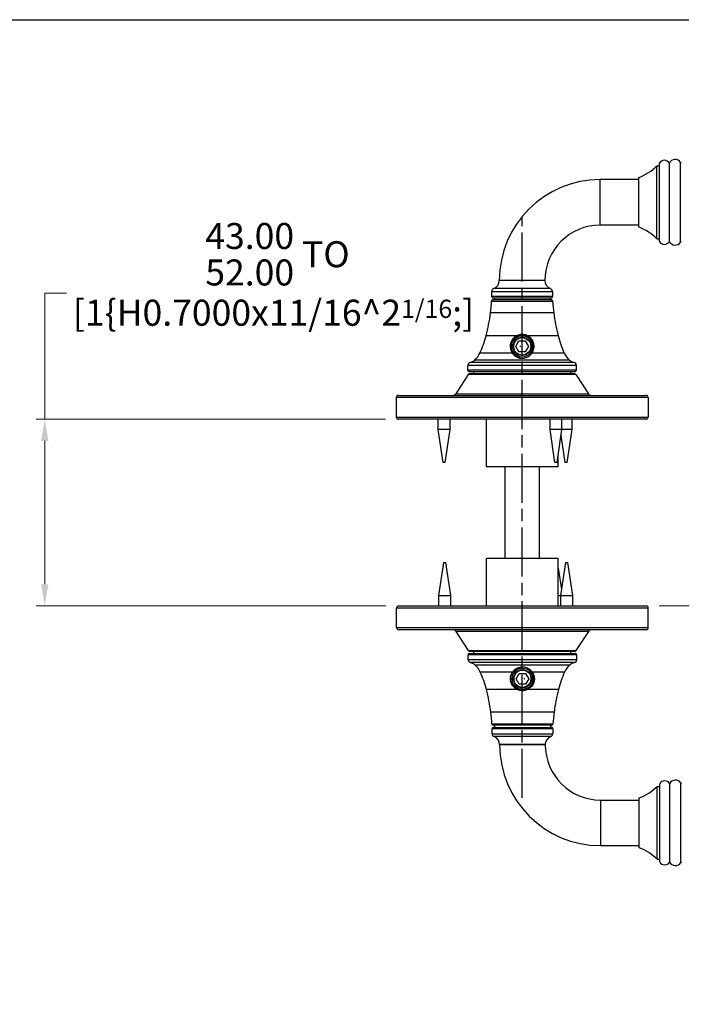
# Model space of a CAD drawing. Units: millimetres. Extents: x 16 to 578, y 16 to 404.
# Drawn here: x 257 to 409, y 177 to 404 of the extents above; entities that cross this region are included whole.
import ezdxf

# ---------------------------------------------------------------- set-up
doc = ezdxf.new("R2010")
doc.units = ezdxf.units.MM
doc.header["$LTSCALE"] = 2
doc.linetypes.add('CHAIN', pattern=[0.3543, 0.2362, -0.0295, 0.0591, -0.0295])
doc.linetypes.add('DASH_DOT', pattern=[0.182, 0.1181, -0.0295, 0.0049, -0.0295])
for name, color, linetype, lineweight, true_color in [('Centerline (ISO)', 1, 'DASH_DOT', 25, 0xff0000), ('Dimension (ISO)', 7, 'Continuous', 18, 0x00003f), ('Visible (ISO)', 7, 'Continuous', 25, 0x00003f), ('Visible Narrow (ISO)', 7, 'Continuous', 25, 0x00003f)]:
    doc.layers.add(name, color=color, linetype=linetype, lineweight=lineweight, true_color=true_color)
doc.layers.add('Sketch Geometry (ANSI)', color=7, linetype='Continuous', lineweight=25)
doc.styles.add('Samuel Heath (ISO)', font='tahoma.ttf')
doc.dimstyles.new('Samuel Heath (ISO)', dxfattribs={"dimscale": 2, "dimtxt": 3, "dimasz": 2.5, "dimexe": 1, "dimexo": 1.5, "dimgap": 0.762, "dimtad": 0, "dimtih": 1, "dimtoh": 1, "dimzin": 0, "dimdsep": 46, "dimtxsty": 'Samuel Heath (ISO)', "dimcen": 0.09, "dimdle": 10, "dimclrd": 256, "dimclre": 256, "dimclrt": 256, "dimazin": 0, "dimtfac": 1, "dimtmove": 0, "dimatfit": 3, "dimfxl": 1, "dimtolj": 1, "dimtzin": 0, "dimlwd": 15, "dimlwe": 15, "dimarcsym": 0})

# ---------------------------------------------------------------- blocks, each defined once
blk = doc.blocks.new('Borders Default Border')
at = {"layer": 'Sketch Geometry (ANSI)', "flags": 128}
blk.add_lwpolyline([(8, 8), (8, 202), (289, 202), (289, 8), (8, 8)], dxfattribs=at)
blk = doc.blocks.new('*D6')
at = {"layer": 'Defpoints', "color": 0, "transparency": 16777216}
for p in [(343.77, 311.93), (262.31, 268.91), (343.85, 268.91)]:
    blk.add_point(p, dxfattribs=at)
at = {"layer": 'Dimension (ISO)', "color": 176, "lineweight": 15, "true_color": 0x000080, "transparency": 16777216}
for p, q in [((262.31, 311.93), (262.31, 341)), ((262.31, 341), (267.31, 341)), ((340.77, 311.93), (260.31, 311.93)), ((262.31, 273.91), (262.31, 306.93)), ((340.85, 268.91), (260.31, 268.91))]:
    blk.add_line(p, q, dxfattribs=at)
at = {"layer": 'Dimension (ISO)', "color": 176, "true_color": 0x000080, "transparency": 16777216}
for points in [[(261.48, 306.93), (263.15, 306.93), (262.31, 311.93)], [(261.48, 273.91), (263.15, 273.91), (262.31, 268.91)]]:
    blk.add_solid(points, dxfattribs=at)
at = {"layer": 'Dimension (ISO)', "color": 176, "lineweight": 18, "true_color": 0x000080, "transparency": 16777216, "char_height": 6, "attachment_point": 2, "style": 'Samuel Heath (ISO)'}
for s, insert in [('\\A1; \\fTahoma|b0|i0;\\S43.00^ 52.00; TO', (315.01, 357.15)), ('\\A1;[\\S1{\\H0.7000x;\\S11\\/16;}^ 2{\\H0.7000x;\\S1\\/16;};]', (315.01, 339.47))]:
    blk.add_mtext(s, dxfattribs=dict(at, insert=insert))
blk = doc.blocks.new('*D7')
at = {"layer": 'Defpoints', "color": 0, "transparency": 16777216}
for p in [(400.85, 268.91), (498.55, 231.62), (536.1, 231.62)]:
    blk.add_point(p, dxfattribs=at)
at = {"layer": 'Dimension (ISO)', "color": 176, "lineweight": 15, "true_color": 0x000080, "transparency": 16777216}
for p, q in [((403.85, 268.91), (538.1, 268.91)), ((536.1, 263.91), (536.1, 262.21)), ((536.1, 236.62), (536.1, 238.32)), ((501.55, 231.62), (538.1, 231.62))]:
    blk.add_line(p, q, dxfattribs=at)
at = {"layer": 'Dimension (ISO)', "color": 176, "true_color": 0x000080, "transparency": 16777216}
for points in [[(535.26, 263.91), (536.93, 263.91), (536.1, 268.91)], [(535.26, 236.62), (536.93, 236.62), (536.1, 231.62)]]:
    blk.add_solid(points, dxfattribs=at)
at = {"layer": 'Dimension (ISO)', "color": 176, "lineweight": 18, "true_color": 0x000080, "transparency": 16777216, "char_height": 6, "attachment_point": 2, "style": 'Samuel Heath (ISO)'}
for s, insert in [('\\A1; 37.00', (536.1, 258.04)), ('\\A1;[1{\\H0.7000x;\\S7/16;}]', (536.1, 248.74))]:
    blk.add_mtext(s, dxfattribs=dict(at, insert=insert))

msp = doc.modelspace()

# ---------------------------------------------------------------- linework, layer by layer
at = {"layer": 'Centerline (ISO)', "linetype": 'CHAIN', "ltscale": 23.990969}
msp.add_line((372.3106, 224.6572), (372.3106, 358.3955), dxfattribs=at)
at = {"layer": 'Visible (ISO)'}
for p, q in [((403.2931, 353.5184), (403.2931, 370.3184)), ((403.2931, 370.3184), (403.8931, 370.3184)), ((403.8931, 352.9184), (403.8931, 370.9184)), ((406.1931, 352.9184), (406.1931, 370.9184)), ((399.1931, 356.1684), (399.1931, 367.6684)), ((399.1931, 367.1684), (390.2731, 367.1684)), ((399.1931, 356.6684), (390.2731, 356.6684)), ((403.2931, 353.5184), (403.8931, 353.5184)), ((367.0231, 343.9184), (367.0231, 343.9027)), ((377.5231, 343.9184), (377.5231, 343.9027)), ((379.0071, 339.4184), (365.5391, 339.4184)), ((365.5788, 339.9184), (378.9674, 339.9184)), ((365.8231, 339.9184), (365.8231, 339.4184)), ((378.7231, 339.9184), (378.7231, 339.4184)), ((370.8297, 328.7184), (371.5514, 329.9684)), ((371.5514, 329.9684), (372.9948, 329.9684)), ((372.9948, 329.9684), (373.7165, 328.7184)), ((371.5514, 327.4684), (370.8297, 328.7184)), ((372.9948, 327.4684), (371.5514, 327.4684)), ((371.9106, 328.5963), (371.9106, 328.8404)), ((373.7165, 328.7184), (372.9948, 327.4684)), ((359.8752, 322.2009), (357.0097, 317.7924)), ((359.7731, 323.2184), (359.7731, 324.3184)), ((360.0731, 322.9184), (384.4731, 322.9184)), ((360.2945, 322.4284), (384.2518, 322.4284)), ((361.0981, 322.9184), (361.0981, 322.4284)), ((383.4481, 322.9184), (383.4481, 322.4284)), ((384.671, 322.2009), (387.5365, 317.7924)), ((384.7731, 323.2184), (384.7731, 324.3184)), ((343.2731, 316.9284), (343.2731, 312.4284)), ((343.7731, 317.4284), (400.7731, 317.4284)), ((401.2731, 316.9284), (401.2731, 312.4284)), ((400.7731, 311.9284), (343.7731, 311.9284)), ((352.9536, 309.5484), (352.9536, 311.9284)), ((355.6936, 309.5484), (355.6936, 311.9284)), ((364.0231, 311.9284), (364.0231, 300.9284)), ((378.7114, 309.5484), (378.7114, 311.9284)), ((381.4514, 309.5484), (381.4514, 311.9284)), ((383.7844, 309.5484), (383.7844, 311.9284)), ((355.6936, 309.5484), (352.9536, 309.5484)), ((354.0736, 301.9284), (352.9536, 309.5484)), ((354.5736, 301.9284), (355.6936, 309.5484)), ((381.4514, 309.5484), (378.7114, 309.5484)), ((379.8314, 301.9284), (378.7114, 309.5484)), ((380.3314, 301.9284), (381.4514, 309.5484)), ((383.7844, 309.5484), (381.4514, 309.5484)), ((382.6644, 301.9284), (383.7844, 309.5484)), ((382.1644, 301.9284), (381.2479, 308.1637)), ((354.5736, 301.9284), (354.0736, 301.9284)), ((380.3314, 301.9284), (379.8314, 301.9284)), ((380.5231, 303.2327), (380.5231, 300.9284)), ((382.6644, 301.9284), (382.1644, 301.9284)), ((380.5231, 300.9284), (364.0231, 300.9284)), ((368.3106, 300.9284), (368.3106, 279.9084)), ((376.3106, 279.9084), (376.3106, 300.9284)), ((364.0981, 279.9084), (380.5981, 279.9084)), ((364.0981, 268.9084), (364.0981, 279.9084)), ((380.5981, 268.9084), (380.5981, 279.9084)), ((354.1486, 278.9084), (353.0286, 271.2884)), ((354.1486, 278.9084), (354.6486, 278.9084)), ((354.6486, 278.9084), (355.7686, 271.2884)), ((380.5981, 277.6041), (381.3229, 272.6731)), ((382.2394, 278.9084), (381.1194, 271.2884)), ((382.2394, 278.9084), (382.7394, 278.9084)), ((382.7394, 278.9084), (383.8594, 271.2884)), ((353.0286, 271.2884), (355.7686, 271.2884)), ((353.0286, 271.2884), (353.0286, 268.9084)), ((355.7686, 271.2884), (355.7686, 268.9084)), ((380.5981, 271.2884), (381.1194, 271.2884)), ((381.1194, 271.2884), (383.8594, 271.2884)), ((381.1194, 271.2884), (381.1194, 268.9084)), ((383.8594, 271.2884), (383.8594, 268.9084)), ((343.3481, 263.9084), (343.3481, 268.4084)), ((343.8481, 268.9084), (400.8481, 268.9084)), ((401.3481, 263.9084), (401.3481, 268.4084)), ((400.8481, 263.4084), (343.8481, 263.4084)), ((359.9502, 258.6359), (357.0847, 263.0444)), ((384.746, 258.6359), (387.6115, 263.0444)), ((359.8481, 256.5184), (359.8481, 257.6184)), ((360.1481, 257.9184), (384.5481, 257.9184)), ((384.3268, 258.4084), (360.3695, 258.4084)), ((361.1731, 257.9184), (361.1731, 258.4084)), ((383.5231, 257.9184), (383.5231, 258.4084)), ((384.8481, 256.5184), (384.8481, 257.6184)), ((370.9047, 252.1184), (371.6264, 253.3684)), ((371.6264, 250.8684), (370.9047, 252.1184)), ((371.6264, 253.3684), (373.0698, 253.3684)), ((372.7106, 252.2404), (372.7106, 251.9963)), ((373.0698, 253.3684), (373.7915, 252.1184)), ((373.7915, 252.1184), (373.0698, 250.8684)), ((373.0698, 250.8684), (371.6264, 250.8684)), ((379.0821, 241.4184), (365.6141, 241.4184)), ((365.6538, 240.9184), (379.0424, 240.9184)), ((365.8981, 241.4184), (365.8981, 240.9184)), ((378.7981, 241.4184), (378.7981, 240.9184)), ((367.0981, 236.9341), (367.0981, 236.9184)), ((377.5981, 236.9341), (377.5981, 236.9184)), ((403.3681, 210.5184), (403.3681, 227.3184)), ((403.3681, 227.3184), (403.9681, 227.3184)), ((403.9681, 209.9184), (403.9681, 227.9184)), ((406.2681, 209.9184), (406.2681, 227.9184)), ((399.2681, 213.1684), (399.2681, 224.6684)), ((390.3481, 224.1684), (399.2681, 224.1684)), ((390.3481, 213.6684), (399.2681, 213.6684)), ((403.3681, 210.5184), (403.9681, 210.5184))]:
    msp.add_line(p, q, dxfattribs=at)
for centre, radius in [((372.2731, 328.7184), 2.45), ((372.2731, 328.7184), 2.1), ((372.2731, 328.7184), 2.0092), ((372.3481, 252.1184), 2.45), ((372.3481, 252.1184), 2.1), ((372.3481, 252.1184), 2.0092)]:
    msp.add_circle(centre, radius, dxfattribs=at)
for centre, radius, start, end in [((395.1428, 378.4315), 11.5, 290.621756, 315.130768), ((405.0431, 370.2993), 1.306, 28.293875, 151.706125), ((407.5411, 370.2993), 1.4833, 32.301471, 155.333223), ((408.8628, 371.1349), 0.0803, 212.301471, 0), ((390.2731, 343.9184), 23.25, 90, 180), ((390.2731, 343.9184), 12.75, 90, 180), ((395.1428, 345.4052), 11.5, 44.869232, 69.378244), ((405.0431, 353.5374), 1.306, 208.293875, 331.706125), ((407.5411, 353.5374), 1.4833, 204.666777, 327.698529), ((408.8628, 352.7019), 0.0803, 0, 147.698529), ((365.0231, 343.9027), 2, 290.843754, 0), ((379.5231, 343.9027), 2, 180, 249.156246), ((330.0211, 340.9512), 35.2653, 358.819314, 0.682144), ((365.9838, 341.3794), 0.7, 110.843754, 180.682144), ((378.5624, 341.3794), 0.7, 359.317856, 69.156246), ((414.5251, 340.9512), 35.2653, 179.317856, 181.180686), ((330.0211, 340.9512), 35.2653, 352.605729, 357.045986), ((365.5391, 339.1184), 0.3, 90, 177.045986), ((365.5788, 340.2184), 0.3, 178.819314, 270), ((378.9674, 340.2184), 0.3, 270, 1.180686), ((379.0071, 339.1184), 0.3, 2.954014, 90), ((414.5251, 340.9512), 35.2653, 182.954014, 187.394271), ((322.3606, 341.9454), 42.99, 345.481906, 352.605729), ((422.1856, 341.9454), 42.99, 187.394271, 194.518094), ((340.6184, 337.2174), 24.13, 335.441278, 345.481906), ((403.9278, 337.2174), 24.13, 194.518094, 204.558722), ((358.0633, 329.2457), 4.95, 311.674104, 335.441278), ((386.4829, 329.2457), 4.95, 204.558722, 228.325896), ((360.4731, 324.3184), 0.7, 103.729133, 180), ((359.7255, 327.3784), 2.45, 283.729133, 311.674104), ((384.8207, 327.3784), 2.45, 228.325896, 256.270867), ((384.0731, 324.3184), 0.7, 0, 76.270867), ((360.0731, 323.2184), 0.3, 180, 270), ((360.2945, 321.9284), 0.5, 90, 146.976132), ((384.2518, 321.9284), 0.5, 33.023868, 90), ((384.4731, 323.2184), 0.3, 270, 0), ((356.339, 318.2284), 0.8, 270, 326.976132), ((388.2073, 318.2284), 0.8, 213.023868, 270), ((343.7731, 316.9284), 0.5, 90, 180), ((400.7731, 316.9284), 0.5, 0, 90), ((343.7731, 312.4284), 0.5, 180, 270), ((400.7731, 312.4284), 0.5, 270, 0), ((343.8481, 268.4084), 0.5, 90, 180), ((400.8481, 268.4084), 0.5, 0, 90), ((343.8481, 263.9084), 0.5, 180, 270), ((356.414, 262.6084), 0.8, 33.023868, 90), ((388.2823, 262.6084), 0.8, 90, 146.976132), ((400.8481, 263.9084), 0.5, 270, 0), ((360.1481, 257.6184), 0.3, 90, 180), ((360.5481, 256.5184), 0.7, 180, 256.270867), ((360.3695, 258.9084), 0.5, 213.023868, 270), ((384.1481, 256.5184), 0.7, 283.729133, 0), ((384.3268, 258.9084), 0.5, 270, 326.976132), ((384.5481, 257.6184), 0.3, 0, 90), ((359.8005, 253.4584), 2.45, 48.325896, 76.270867), ((358.1383, 251.591), 4.95, 24.558722, 48.325896), ((386.5579, 251.591), 4.95, 131.674104, 155.441278), ((384.8957, 253.4584), 2.45, 103.729133, 131.674104), ((340.6934, 243.6193), 24.13, 14.518094, 24.558722), ((404.0028, 243.6193), 24.13, 155.441278, 165.481906), ((322.4356, 238.8914), 42.99, 7.394271, 14.518094), ((422.2606, 238.8914), 42.99, 165.481906, 172.605729), ((330.0961, 239.8856), 35.2653, 2.954014, 7.394271), ((414.6001, 239.8856), 35.2653, 172.605729, 177.045986), ((365.6141, 241.7184), 0.3, 182.954014, 270), ((365.6538, 240.6184), 0.3, 90, 181.180686), ((330.0961, 239.8856), 35.2653, 359.317856, 1.180686), ((379.0424, 240.6184), 0.3, 358.819314, 90), ((379.0821, 241.7184), 0.3, 270, 357.045986), ((414.6001, 239.8856), 35.2653, 178.819314, 180.682144), ((366.0588, 239.4574), 0.7, 179.317856, 249.156246), ((365.0981, 236.9341), 2, 0, 69.156246), ((379.5981, 236.9341), 2, 110.843754, 180), ((378.6374, 239.4574), 0.7, 290.843754, 0.682144), ((390.3481, 236.9184), 23.25, 180, 270), ((390.3481, 236.9184), 12.75, 180, 270), ((395.2178, 235.4315), 11.5, 290.621756, 315.130768), ((405.1181, 227.2993), 1.306, 28.293875, 151.706125), ((407.6161, 227.2993), 1.4833, 32.301471, 155.333223), ((408.9378, 228.1349), 0.0803, 212.301471, 0), ((395.2178, 202.4052), 11.5, 44.869232, 69.378244), ((405.1181, 210.5374), 1.306, 208.293875, 331.706125), ((407.6161, 210.5374), 1.4833, 204.666777, 327.698529), ((408.9378, 209.7019), 0.0803, 0, 147.698529)]:
    msp.add_arc(centre, radius, start, end, dxfattribs=at)
for points, knots in [([(373.5221, 331.1684), (373.3813, 331.2402), (373.2347, 331.2996), (372.938, 331.3912), (372.7889, 331.4239), (372.5742, 331.4526), (372.5104, 331.4589), (372.4132, 331.465), (372.3801, 331.4665), (372.325, 331.468), (372.303, 331.4683), (372.2601, 331.4684), (372.2392, 331.4683), (372.1897, 331.4673), (372.1612, 331.4663), (372.0681, 331.4615), (372.0036, 331.4559), (371.7338, 331.4229), (371.5318, 331.3747), (371.2301, 331.2655), (371.1255, 331.2201), (371.0241, 331.1684)], [-0.259415016, -0.259415016, -0.259415016, -0.259415016, -0.212012929, -0.212012929, -0.166284467, -0.166284467, -0.147054199, -0.147054199, -0.137096854, -0.137096854, -0.1305214, -0.1305214, -0.124231708, -0.124231708, -0.115681924, -0.115681924, -0.096274973, -0.096274973, -0.034155193, -0.034155193, 0, 0, 0, 0]), ([(371.0241, 331.1684), (370.8242, 331.0665), (370.6375, 330.9404), (370.2792, 330.6288), (370.1141, 330.4399), (369.7894, 329.9471), (369.6598, 329.6363), (369.5089, 328.9557), (369.5041, 328.5974), (369.6281, 327.8695), (369.7751, 327.5064), (369.988, 327.1884)], [-0.489786983, -0.489786983, -0.489786983, -0.489786983, -0.422348865, -0.422348865, -0.34705925, -0.34705925, -0.244017891, -0.244017891, -0.129675608, -0.129675608, 0, 0, 0, 0]), ([(374.5582, 327.1884), (374.7211, 327.4317), (374.8452, 327.7012), (374.9984, 328.2564), (375.0329, 328.5412), (375.0078, 329.1431), (374.9425, 329.455), (374.6971, 330.0572), (374.5211, 330.3365), (374.0762, 330.8204), (373.8136, 331.0198), (373.5221, 331.1684)], [-0.489205662, -0.489205662, -0.489205662, -0.489205662, -0.390135072, -0.390135072, -0.296843259, -0.296843259, -0.197559531, -0.197559531, -0.098183895, -0.098183895, 0, 0, 0, 0]), ([(369.988, 327.1884), (370.1369, 326.966), (370.3168, 326.7676), (370.7161, 326.4376), (370.9378, 326.2997), (371.3622, 326.1162), (371.5554, 326.0556), (371.8562, 325.9984), (371.9546, 325.9851), (372.1174, 325.9721), (372.1806, 325.9692), (372.3036, 325.9679), (372.3632, 325.9692), (372.504, 325.9769), (372.5845, 325.9849), (372.8438, 326.0221), (373.0161, 326.065), (373.4829, 326.228), (373.7552, 326.3826), (374.2087, 326.7449), (374.4008, 326.9533), (374.5582, 327.1884)], [-0.587216993, -0.587216993, -0.587216993, -0.587216993, -0.496416558, -0.496416558, -0.409734338, -0.409734338, -0.345791595, -0.345791595, -0.315477799, -0.315477799, -0.296378005, -0.296378005, -0.278388691, -0.278388691, -0.253830456, -0.253830456, -0.198432152, -0.198432152, -0.095861523, -0.095861523, 0, 0, 0, 0]), ([(370.063, 253.6484), (370.2119, 253.8708), (370.3918, 254.0692), (370.7911, 254.3992), (371.0128, 254.5371), (371.4372, 254.7206), (371.6304, 254.7812), (371.9312, 254.8384), (372.0296, 254.8517), (372.1924, 254.8647), (372.2556, 254.8676), (372.3786, 254.8689), (372.4382, 254.8676), (372.579, 254.8599), (372.6595, 254.8519), (372.9188, 254.8146), (373.0911, 254.7718), (373.5579, 254.6088), (373.8302, 254.4542), (374.2837, 254.0919), (374.4758, 253.8834), (374.6332, 253.6484)], [-0.587216993, -0.587216993, -0.587216993, -0.587216993, -0.496416558, -0.496416558, -0.409734338, -0.409734338, -0.345791595, -0.345791595, -0.315477799, -0.315477799, -0.296378005, -0.296378005, -0.278388691, -0.278388691, -0.253830456, -0.253830456, -0.198432152, -0.198432152, -0.095861523, -0.095861523, 0, 0, 0, 0]), ([(371.0991, 249.6684), (370.8992, 249.7703), (370.7125, 249.8963), (370.3542, 250.208), (370.1891, 250.3969), (369.8644, 250.8897), (369.7348, 251.2005), (369.5839, 251.881), (369.5791, 252.2393), (369.7031, 252.9673), (369.8501, 253.3304), (370.063, 253.6484)], [-0.489786983, -0.489786983, -0.489786983, -0.489786983, -0.422348865, -0.422348865, -0.34705925, -0.34705925, -0.244017891, -0.244017891, -0.129675608, -0.129675608, 0, 0, 0, 0]), ([(374.6332, 253.6484), (374.7961, 253.4051), (374.9202, 253.1356), (375.0734, 252.5804), (375.1079, 252.2955), (375.0828, 251.6937), (375.0175, 251.3818), (374.7721, 250.7796), (374.5961, 250.5003), (374.1512, 250.0164), (373.8886, 249.817), (373.5971, 249.6684)], [-0.489205662, -0.489205662, -0.489205662, -0.489205662, -0.390135072, -0.390135072, -0.296843259, -0.296843259, -0.197559531, -0.197559531, -0.098183895, -0.098183895, 0, 0, 0, 0]), ([(373.5971, 249.6684), (373.4563, 249.5966), (373.3097, 249.5371), (373.013, 249.4456), (372.8639, 249.4129), (372.6492, 249.3842), (372.5854, 249.3779), (372.4882, 249.3718), (372.4551, 249.3703), (372.4, 249.3688), (372.378, 249.3685), (372.3351, 249.3683), (372.3142, 249.3685), (372.2647, 249.3695), (372.2362, 249.3705), (372.1431, 249.3753), (372.0786, 249.3809), (371.8088, 249.4139), (371.6068, 249.4621), (371.3051, 249.5713), (371.2005, 249.6167), (371.0991, 249.6684)], [-0.259415016, -0.259415016, -0.259415016, -0.259415016, -0.212012929, -0.212012929, -0.166284467, -0.166284467, -0.147054199, -0.147054199, -0.137096854, -0.137096854, -0.1305214, -0.1305214, -0.124231708, -0.124231708, -0.115681924, -0.115681924, -0.096274973, -0.096274973, -0.034155193, -0.034155193, 0, 0, 0, 0])]:
    msp.add_open_spline(points, degree=3, knots=knots, dxfattribs=at)
at = {"layer": 'Visible Narrow (ISO)'}
for p, q in [((408.7949, 352.7448), (408.7949, 371.092)), ((390.2731, 356.6684), (390.2731, 367.1684)), ((377.5231, 343.9184), (367.0231, 343.9184)), ((377.5231, 343.9027), (367.0231, 343.9027)), ((365.2839, 341.3711), (379.2623, 341.3711)), ((378.8115, 342.0336), (365.7348, 342.0336)), ((365.2395, 339.1339), (379.3067, 339.1339)), ((379.2673, 340.2246), (365.2789, 340.2246)), ((379.5531, 336.4127), (364.9931, 336.4127)), ((371.0241, 331.1684), (363.9779, 331.1684)), ((380.5683, 331.1684), (373.5221, 331.1684)), ((369.988, 327.1884), (362.5655, 327.1884)), ((381.9807, 327.1884), (374.5582, 327.1884)), ((384.2392, 324.9984), (360.307, 324.9984)), ((383.1917, 325.5484), (361.3545, 325.5484)), ((384.7731, 324.3184), (359.7731, 324.3184)), ((384.7731, 323.2184), (359.7731, 323.2184)), ((384.671, 322.2009), (359.8752, 322.2009)), ((357.0097, 317.7924), (387.5365, 317.7924)), ((401.2731, 316.9284), (343.2731, 316.9284)), ((343.2731, 312.4284), (401.2731, 312.4284)), ((401.3481, 268.4084), (343.3481, 268.4084)), ((343.3481, 263.9084), (401.3481, 263.9084)), ((387.6115, 263.0444), (357.0847, 263.0444)), ((384.8481, 257.6184), (359.8481, 257.6184)), ((384.8481, 256.5184), (359.8481, 256.5184)), ((359.9502, 258.6359), (384.746, 258.6359)), ((384.3142, 255.8384), (360.382, 255.8384)), ((383.2667, 255.2884), (361.4295, 255.2884)), ((370.063, 253.6484), (362.6405, 253.6484)), ((382.0557, 253.6484), (374.6332, 253.6484)), ((371.0991, 249.6684), (364.0529, 249.6684)), ((380.6433, 249.6684), (373.5971, 249.6684)), ((379.6281, 244.4241), (365.0681, 244.4241)), ((365.3145, 241.7029), (379.3817, 241.7029)), ((379.3423, 240.6122), (365.3539, 240.6122)), ((365.3589, 239.4657), (379.3373, 239.4657)), ((378.8865, 238.8032), (365.8098, 238.8032)), ((377.5981, 236.9341), (367.0981, 236.9341)), ((377.5981, 236.9184), (367.0981, 236.9184)), ((408.8699, 209.7448), (408.8699, 228.092)), ((390.3481, 224.1684), (390.3481, 213.6684))]:
    msp.add_line(p, q, dxfattribs=at)
for centre, radius, start, end in [((372.2731, 328.7184), 2.5059, 350, 260), ((372.2731, 328.7184), 2.0215, 50, 320), ((372.3481, 252.1184), 2.5059, 100, 10), ((372.3481, 252.1184), 2.0215, 110, 20)]:
    msp.add_arc(centre, radius, start, end, dxfattribs=at)

# ---------------------------------------------------------------- block references
at = {"xscale": 2, "yscale": 2, "zscale": 2}
msp.add_blockref('Borders Default Border', (0, 0), dxfattribs=at)

# ---------------------------------------------------------------- dimensions: what is measured, and where the dimension line sits
at = {"layer": 'Dimension (ISO)', "color": 176, "lineweight": 18, "true_color": 0x000080}
for base, p1, p2, angle, text, override, picture, middle in [((262.3136, 268.9084), (343.7731, 311.9284), (343.8481, 268.9084), 270, ' \\fTahoma|b0|i0;<> TO\\X[\\S1{\\H0.7000x;\\S11\\/16;}^ 2{\\H0.7000x;\\S1\\/16;};]', {"dimgap": 0.762, "dimdec": 2, "dimpost": '\\X', "dimtol": 0, "dimlim": 1, "dimtp": -0.02, "dimtm": -8.98, "dimtdec": 2, "dimtofl": 0, "dimatfit": 2, "dimtvp": -0.192308}, '*D6', (315.012, 340.9966)), ((536.097, 231.6153), (400.8481, 268.9084), (498.5543, 231.6153), 90, ' <>\\X[1{\\H0.7000x;\\S7/16;}]', {"dimgap": 0.762, "dimdec": 2, "dimlfac": 0.992141, "dimpost": '\\X', "dimtol": 0, "dimlim": 0, "dimtp": 0, "dimtm": 0, "dimtdec": 2, "dimtofl": 0, "dimatfit": 1, "dimtvp": -0.25}, '*D7', (536.097, 250.2618))]:
    dim = msp.add_linear_dim(base=base, p1=p1, p2=p2, angle=angle, text=text, dimstyle='Samuel Heath (ISO)', override=override, dxfattribs=at)
    dim.commit()
    dim.dimension.update_dxf_attribs({"geometry": picture, "text_midpoint": middle, "dimtype": 160})

doc.saveas('drawing.dxf')
